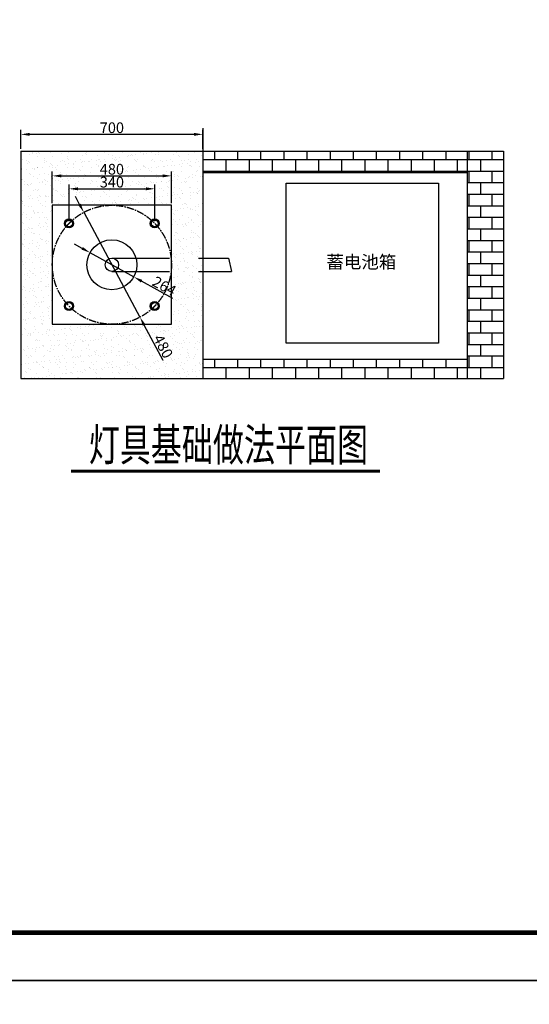
# Model space of a CAD drawing. Extents: x -110648 to 282622, y -230547 to 402756.
# Drawn here: x 176614 to 229618, y 186991 to 289518 of the extents above; entities that cross this region are included whole.
import ezdxf
from ezdxf.enums import TextEntityAlignment as Align

# ---------------------------------------------------------------- set-up
doc = ezdxf.new("R2010")
doc.units = 0
doc.header["$LTSCALE"] = 1000
doc.linetypes.add('ACAD_ISO10W100', pattern=[18, 12, -3, 0, -3])
doc.linetypes.add('CENTER2', pattern=[1.14, 0.75, -0.13, 0.13, -0.13])
doc.layers.get('0').update_dxf_attribs({"linetype": 'CONTINUOUS'})
for name, color, linetype in [('DDMB', 7, 'CONTINUOUS'), ('TEL_TITLE', 7, 'CONTINUOUS'), ('标注', 6, 'CONTINUOUS')]:
    doc.layers.add(name, color=color, linetype=linetype)
doc.styles.get("Standard").update_dxf_attribs({"font": 'GBENOR', "bigfont": 'GBCBIG'})
doc.styles.add('STT', font='txt', dxfattribs={"width": 0.7})

# ---------------------------------------------------------------- blocks, each defined once
blk = doc.blocks.new('A2')
at = {"layer": 'TEL_TITLE'}
blk.add_lwpolyline([(-292000, -5000), (5000, -5000), (5000, 205000), (-292000, 205000)], close=True, dxfattribs=at)
at = {"layer": 'TEL_TITLE', "const_width": 500}
blk.add_lwpolyline([(-279500, 0), (0, 0), (0, 200000), (-279500, 200000)], close=True, dxfattribs=at)

msp = doc.modelspace()

# ---------------------------------------------------------------- hatches: boundary and pattern name
h = msp.add_hatch()
h.set_pattern_fill('AR-SAND', color=256, scale=23.68, style=0)
h.set_pattern_definition([(37.5, (38110.2, 145040.4), (-37.8887, 1158.9305), [0, -914.2374, 0, -1022.5024, 0, -977.392]), (7.5, (38110.2, 145040.4), (1064.471, 1697.442), [0, -493.207, 0, -824.0166, 0, -315.773]), (327.5, (37370.4, 145040.4), (1873.07, 3.4033), [0, -300.736, 0, -1082.6496, 0, -1413.459]), (317.5, (37370.4, 145040.4), (1808.102, 527.897), [0, -150.368, 0, -709.737, 0, -811.987])])
h.paths.add_polyline_path([(195673.38, 275839.4), (190660.33, 275839.4), (190660.33, 270195.59), (192397.58, 270195.59), (192397.58, 263999.4), (195673.38, 263999.4)])
h.paths.add_polyline_path([(190660.33, 275839.4), (186201.38, 275839.4), (186201.38, 270195.59), (190660.33, 270195.59)])
h.paths.add_polyline_path([(186201.38, 275839.4), (181742.44, 275839.4), (181742.44, 270195.59), (186201.38, 270195.59)])
h.paths.add_polyline_path([(181742.44, 275839.4), (176729.38, 275839.4), (176729.38, 263999.4), (180005.19, 263999.4), (180005.19, 270195.59), (181742.44, 270195.59)])
h.paths.add_polyline_path([(180005.19, 263999.4), (176729.38, 263999.4), (176729.38, 252159.4), (186201.38, 252159.4), (186201.38, 257803.2), (180005.19, 257803.2)])
h.paths.add_polyline_path([(195673.38, 263999.4), (192397.58, 263999.4), (192397.58, 257803.2), (190660.33, 257803.2), (190660.33, 252159.4), (195673.38, 252159.4)])
h.paths.add_polyline_path([(190660.33, 257803.2), (186201.38, 257803.2), (186201.38, 252159.4), (190660.33, 252159.4)])
h = msp.add_hatch()
h.set_pattern_fill('AR-B816', color=256, scale=5.92, style=0)
h.set_pattern_definition([(0, (38110.2, 145040.4), (0, 1202.944), []), (90, (38110.2, 145040.4), (-1202.944, 1202.944), [1202.944, -1202.944])])
h.paths.add_polyline_path([(223142.18, 252159.4), (226930.98, 252159.4), (226930.98, 275839.4), (223142.18, 275839.4)])
h.paths.add_polyline_path([(223142.18, 273609.75), (223142.18, 275839.4), (195673.38, 275839.4), (195673.38, 273609.75)])
h.paths.add_polyline_path([(195673.38, 254154.33), (195673.38, 252159.4), (223142.18, 252159.4), (223142.18, 254154.33)])

# ---------------------------------------------------------------- linework, layer by layer
for p, q in [((195673.38, 278207.4), (195673.38, 252159.4)), ((176729.38, 275839.4), (226930.98, 275839.4)), ((176729.38, 275839.4), (176729.38, 252159.4)), ((223142.18, 275839.4), (223142.18, 252159.4)), ((226930.98, 275839.4), (226930.98, 252159.4)), ((195673.38, 273609.75), (223142.18, 273609.75)), ((192397.58, 270195.59), (180005.19, 270195.59)), ((180005.19, 270195.59), (180005.19, 257803.2)), ((192397.58, 263999.4), (192397.58, 270195.59)), ((192397.58, 257803.2), (192397.58, 270195.59)), ((198327.11, 264692.05), (198643.01, 263306.74)), ((186201.38, 263999.4), (186201.38, 263999.4)), ((180005.19, 257803.2), (192397.58, 257803.2)), ((195673.38, 254154.33), (223142.18, 254154.33)), ((176729.38, 252159.4), (226930.98, 252159.4))]:
    msp.add_line(p, q)
at = {"linetype": 'ACAD_ISO10W100', "ltscale": 0.5}
for p, q in [((186201.38, 264692.05), (198327.11, 264692.05)), ((186201.38, 263306.74), (198643.01, 263306.74))]:
    msp.add_line(p, q, dxfattribs=at)
msp.add_lwpolyline([(204337.33, 272507.99), (220158.19, 272507.99), (220158.19, 255841.15), (204337.33, 255841.15)], close=True)
at = {"linetype": 'CENTER2'}
msp.add_circle((186201.38, 263999.4), 6196.19, dxfattribs=at)
for centre, radius in [((181742.44, 268301.8), 473.6), ((181742.44, 268301.8), 355.2), ((190660.33, 268301.8), 473.6), ((190660.33, 268301.8), 355.2), ((186201.38, 263999.4), 2604.8), ((186201.38, 263999.4), 692.66), ((181742.44, 259697), 473.6), ((181742.44, 259697), 355.2), ((190660.33, 259697), 473.6), ((190660.33, 259697), 355.2)]:
    msp.add_circle(centre, radius)
at = {"layer": 'DDMB', "color": 3, "const_width": 320}
msp.add_lwpolyline([(214103.71, 242511.66), (181956.44, 242511.66)], dxfattribs=at)
at = {"layer": '标注', "color": 6}
for p, q in [((176729.38, 276070.65), (176729.38, 278039.64)), ((195673.38, 276070.65), (195673.38, 278039.64)), ((194748.38, 277577.14), (177654.38, 277577.14)), ((180005.19, 270426.84), (180005.19, 273717.75)), ((180930.19, 273255.25), (191472.58, 273255.25)), ((192397.58, 270426.84), (192397.58, 273717.75)), ((181742.44, 268533.05), (181742.44, 272369.79)), ((182667.44, 271907.29), (189735.33, 271907.29)), ((190660.33, 268533.05), (190660.33, 272369.79)), ((182841.51, 270278.14), (182405.08, 271093.71)), ((183277.94, 269462.57), (189124.83, 258536.22)), ((183113.55, 265709.58), (182304.36, 266157.75)), ((183922.73, 265261.42), (188480.04, 262737.37)), ((192525.95, 260496.56), (189289.22, 262289.21)), ((191543.6, 254016.17), (189561.26, 257720.65))]:
    msp.add_line(p, q, dxfattribs=at)
for points in [[(177654.38, 277731.31), (177654.38, 277422.97), (176729.38, 277577.14)], [(194748.38, 277731.31), (194748.38, 277422.97), (195673.38, 277577.14)], [(180930.19, 273409.42), (180930.19, 273101.09), (180005.19, 273255.25)], [(191472.58, 273409.42), (191472.58, 273101.09), (192397.58, 273255.25)], [(182667.44, 272061.45), (182667.44, 271753.12), (181742.44, 271907.29)], [(189735.33, 272061.45), (189735.33, 271753.12), (190660.33, 271907.29)], [(182977.44, 270350.88), (182705.58, 270205.4), (183277.94, 269462.57)], [(183188.24, 265844.45), (183038.85, 265574.72), (183922.73, 265261.42)], [(189363.92, 262424.07), (189214.53, 262154.34), (188480.04, 262737.37)], [(189697.19, 257793.39), (189425.33, 257647.91), (189124.83, 258536.22)]]:
    msp.add_solid(points, dxfattribs=at)

# ---------------------------------------------------------------- block references
for p in [(271142.07, 194453.26), (271142.07, -15546.74)]:
    msp.add_blockref('A2', p)

# ---------------------------------------------------------------- texts
at = {"insert": (208515.15, 264956.07), "char_height": 1332, "width": 8930.9655, "attachment_point": 1}
msp.add_mtext('{\\fFangSong_GB2312|b0|i0|c134|p49;蓄电池箱}', dxfattribs=at)
at = {"layer": 'DDMB', "color": 3, "style": 'STT', "width": 0.7}
msp.add_text('灯具基础做法平面图', height=3380.12, dxfattribs=at).set_placement((198323.33, 242511.66), align=Align.BOTTOM_CENTER)
at = {"layer": '标注', "color": 6, "char_height": 1110, "attachment_point": 5}
for s, insert in [('{\\fFangSong_GB2312|b0|i0|c134|p49;700}', (186201.38, 278270.89)), ('{\\fFangSong_GB2312|b0|i0|c134|p49;480}', (186201.38, 273949)), ('{\\fFangSong_GB2312|b0|i0|c134|p49;340}', (186201.38, 272601.04))]:
    msp.add_mtext(s, dxfattribs=dict(at, insert=insert))
for s, insert, rotation in [('{\\fFangSong_GB2312|b0|i0|c134|p49;264}', (191648.3, 261775.69), 331.0202712), ('{\\fFangSong_GB2312|b0|i0|c134|p49;480}', (191537, 255498.88), 298.1520728)]:
    msp.add_mtext(s, dxfattribs=dict(at, insert=insert, rotation=rotation))

doc.saveas('drawing.dxf')
